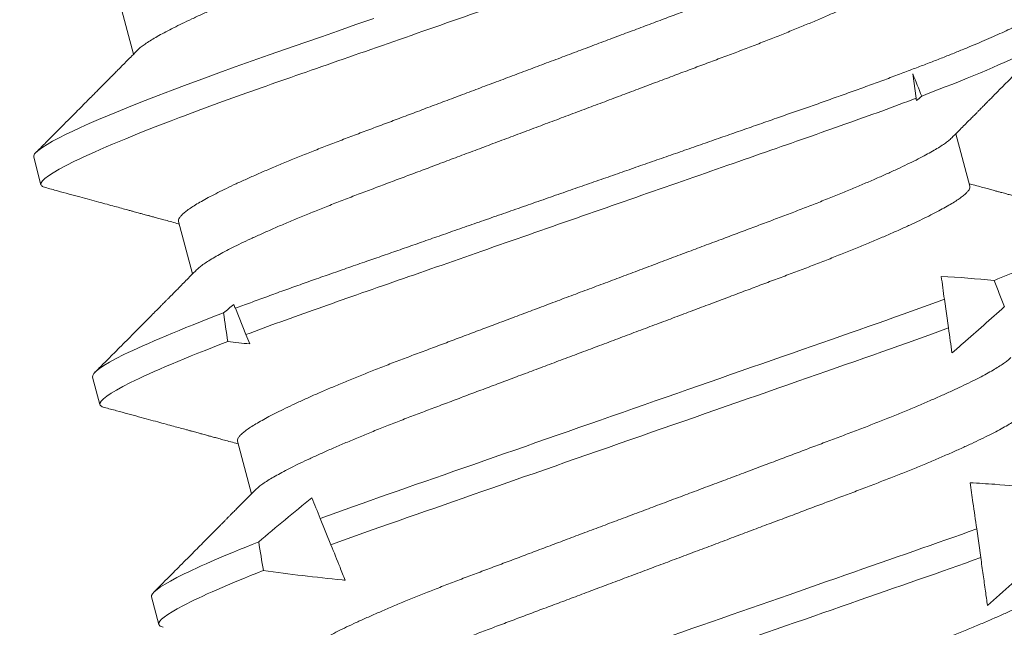
# Model space of a CAD drawing. Extents: x -67 to 66, y -9 to 41.
# Drawn here: x 32 to 32, y 28 to 28 of the extents above; entities that cross this region are included whole.
import ezdxf

# ---------------------------------------------------------------- set-up
doc = ezdxf.new("R2010")
doc.units = 0
doc.header["$MEASUREMENT"] = 0
doc.layers.get('0').update_dxf_attribs({"linetype": 'CONTINUOUS', "lineweight": 13})
doc.layers.get('DEFPOINTS').update_dxf_attribs({"linetype": 'CONTINUOUS'})
doc.layers.add('Text', color=7, linetype='CONTINUOUS', lineweight=15)
doc.styles.add('ROMAND', font='romand.shx', dxfattribs={"oblique": 15})
doc.dimstyles.new('ROMAND', dxfattribs={"dimscale": 7.5, "dimtxt": 0.125, "dimasz": 0.125, "dimexe": 0.0625, "dimexo": 0.0625, "dimgap": 0.0625, "dimtad": 0, "dimtih": 1, "dimtoh": 1, "dimdec": 4, "dimzin": 0, "dimdsep": 46, "dimlunit": 4, "dimtxsty": 'ROMAND', "dimcen": 0, "dimadec": 0, "dimazin": 0, "dimtfac": 1, "dimtdec": 4, "dimtofl": 0, "dimtmove": 0, "dimatfit": 3, "dimfxl": 0, "dimtolj": 1, "dimtzin": 0, "dimarcsym": 0})

# ---------------------------------------------------------------- blocks, each defined once
blk = doc.blocks.new('*D22')
at = {"layer": 'DEFPOINTS', "color": 0}
for p in [(32.50047, 31.2696), (33.00047, 31.2696)]:
    blk.add_point(p, dxfattribs=at)
at = {"layer": 'Text', "color": 0, "lineweight": -2}
blk.add_line((31.50047, 31.2696), (32.00047, 31.2696), dxfattribs=at)
at = {"layer": 'Text', "color": 0}
blk.add_solid([(32.00047, 31.35294), (32.00047, 31.18627), (32.50047, 31.2696)], dxfattribs=at)
at = {"layer": 'Text', "color": 0, "insert": (27.60015, 31.2696), "char_height": 0.5, "attachment_point": 5, "style": 'ROMAND'}
blk.add_mtext('\\A1;TWIST AND SEAL\\PLAMP HOLDER w/\\PMOGUL OR MEDIUM\\P4KV SOCKET', dxfattribs=at)

msp = doc.modelspace()

# ---------------------------------------------------------------- linework, layer by layer
for p, q in [((32.16369, 28.18935), (32.16523, 28.18359)), ((32.25078, 28.18141), (32.25115, 28.17875)), ((32.25705, 28.16908), (32.25551, 28.17484)), ((32.15426, 28.17227), (32.15506, 28.16925)), ((32.17016, 28.16521), (32.1717, 28.15944)), ((32.25425, 28.15666), (32.2547, 28.15351)), ((32.17756, 28.15278), (32.1764, 28.15567)), ((32.16073, 28.14812), (32.16153, 28.1451)), ((32.17663, 28.14106), (32.17817, 28.1353)), ((32.18689, 28.12969), (32.18573, 28.13258)), ((32.2578, 28.13144), (32.25824, 28.12829)), ((32.1672, 28.12397), (32.16801, 28.12095))]:
    msp.add_line(p, q)
at = {"color": 8, "flags": 128}
msp.add_lwpolyline([(32.19159, 28.18751), (32.18963, 28.18683), (32.18772, 28.18616), (32.18585, 28.1855), (32.18402, 28.18487), (32.18203, 28.18417), (32.18011, 28.1835), (32.17823, 28.18284), (32.17638, 28.18218), (32.17458, 28.18153), (32.17282, 28.18089), (32.1711, 28.18025), (32.16945, 28.17963), (32.16794, 28.17905), (32.16648, 28.17849), (32.1651, 28.17794), (32.16378, 28.17741), (32.16254, 28.1769), (32.16138, 28.1764), (32.16036, 28.17596), (32.15941, 28.17553), (32.15854, 28.17513), (32.15775, 28.17475), (32.15704, 28.17439), (32.15634, 28.17402), (32.15575, 28.17368), (32.15525, 28.17337), (32.15486, 28.17309), (32.15456, 28.17284), (32.15436, 28.17262), (32.15426, 28.17243), (32.15426, 28.17227), (32.15426, 28.17227)], dxfattribs=at)
for start_param, end_param in [(2.348142, 2.356194), (2.274741, 2.283659), (3.944704, 3.954301), (4.019203, 4.028183)]:
    msp.add_ellipse((32.296, 27.85965), major_axis=(0.11804, -0.44054), ratio=0.122785, start_param=start_param, end_param=end_param)
at = {"color": 8}
for points, knots in [([(32.24411, 28.21737), (32.24412, 28.21732), (32.24413, 28.2172), (32.24403, 28.21699), (32.24384, 28.21675), (32.24356, 28.21647), (32.24318, 28.21617), (32.2427, 28.21584), (32.24213, 28.21548), (32.24146, 28.21509), (32.2407, 28.21467), (32.23983, 28.21422), (32.23887, 28.21375), (32.23781, 28.21325), (32.23668, 28.21273), (32.23546, 28.21218), (32.23416, 28.21163), (32.2328, 28.21105), (32.23138, 28.21047), (32.2299, 28.20987), (32.22838, 28.20927), (32.22681, 28.20866), (32.22521, 28.20805), (32.22358, 28.20744), (32.22191, 28.20681), (32.22018, 28.20616), (32.21839, 28.20549), (32.21654, 28.2048), (32.21464, 28.20408), (32.2127, 28.20335), (32.21073, 28.20261), (32.20873, 28.20186), (32.20672, 28.2011), (32.20471, 28.20035), (32.2027, 28.19959), (32.20069, 28.19884), (32.1987, 28.19809), (32.19673, 28.19735), (32.19481, 28.19662), (32.19293, 28.19592), (32.1911, 28.19523), (32.18932, 28.19456), (32.18758, 28.19391), (32.18589, 28.19327), (32.18423, 28.19265), (32.18262, 28.19204), (32.18105, 28.19143), (32.17952, 28.19082), (32.17804, 28.19023), (32.17661, 28.18964), (32.17525, 28.18907), (32.17396, 28.18851), (32.17275, 28.18797), (32.17161, 28.18745), (32.17056, 28.18695), (32.16961, 28.18648), (32.16876, 28.18604), (32.16799, 28.18562), (32.16732, 28.18523), (32.16673, 28.18487), (32.16625, 28.18453), (32.16589, 28.18425), (32.16573, 28.18409), (32.16567, 28.18403)], [0, 0, 0, 0, 0.0158483, 0.0318837, 0.0480906, 0.0644523, 0.080951, 0.0972702, 0.1136847, 0.1301752, 0.1467217, 0.1636426, 0.1805788, 0.1975084, 0.2144093, 0.2312598, 0.2480387, 0.2647251, 0.281263, 0.2976698, 0.3139273, 0.3300184, 0.3459271, 0.36145, 0.377138, 0.3929969, 0.4090112, 0.4254953, 0.4421053, 0.458822, 0.4756248, 0.4924929, 0.5094048, 0.5263387, 0.5432356, 0.5601107, 0.5769423, 0.5937091, 0.6103901, 0.6266705, 0.6428304, 0.6588523, 0.6747197, 0.6907354, 0.7065773, 0.722519, 0.7386439, 0.7549361, 0.7713782, 0.7879522, 0.8046021, 0.8213441, 0.8381576, 0.8550213, 0.8719138, 0.8885114, 0.905095, 0.9216439, 0.9381378, 0.9548908, 0.9715453, 0.9880812, 1, 1, 1, 1]), ([(32.26001, 28.21031), (32.26013, 28.20988), (32.25895, 28.20902), (32.25375, 28.20648), (32.24974, 28.20481), (32.24236, 28.20202), (32.23968, 28.20104), (32.23408, 28.19904), (32.23117, 28.19803), (32.22172, 28.19474), (32.21464, 28.19226), (32.20044, 28.1873), (32.19335, 28.18483), (32.18391, 28.18153), (32.18099, 28.18052), (32.1754, 28.17853), (32.17272, 28.17755), (32.16534, 28.17475), (32.16133, 28.17308), (32.15613, 28.17055), (32.15495, 28.16969), (32.15506, 28.16925)], [0, 0, 0, 0, 0.125, 0.125, 0.25, 0.25, 0.3125, 0.3125, 0.375, 0.375, 0.5, 0.5, 0.625, 0.625, 0.6875, 0.6875, 0.75, 0.75, 0.875, 0.875, 1, 1, 1, 1]), ([(32.2486, 28.19855), (32.24854, 28.19849), (32.24838, 28.19833), (32.24803, 28.19806), (32.24755, 28.19773), (32.24698, 28.19737), (32.24632, 28.19698), (32.24555, 28.19656), (32.24468, 28.19611), (32.24372, 28.19564), (32.24267, 28.19514), (32.24153, 28.19461), (32.24031, 28.19407), (32.23902, 28.19351), (32.23766, 28.19294), (32.23623, 28.19236), (32.23476, 28.19176), (32.23323, 28.19116), (32.23166, 28.19055), (32.23006, 28.18994), (32.22843, 28.18933), (32.22676, 28.1887), (32.22504, 28.18805), (32.22325, 28.18738), (32.2214, 28.18668), (32.21949, 28.18597), (32.21755, 28.18524), (32.21558, 28.1845), (32.21359, 28.18375), (32.21158, 28.18299), (32.20956, 28.18224), (32.20755, 28.18148), (32.20554, 28.18072), (32.20355, 28.17998), (32.20159, 28.17924), (32.19966, 28.17851), (32.19778, 28.17781), (32.19596, 28.17712), (32.19418, 28.17645), (32.19244, 28.1758), (32.19074, 28.17516), (32.18908, 28.17454), (32.18747, 28.17392), (32.1859, 28.17332), (32.18437, 28.17271), (32.18289, 28.17211), (32.18147, 28.17153), (32.18011, 28.17096), (32.17882, 28.1704), (32.1776, 28.16986), (32.17646, 28.16934), (32.17542, 28.16884), (32.17447, 28.16837), (32.17361, 28.16793), (32.17284, 28.16751), (32.17217, 28.16712), (32.17159, 28.16676), (32.1711, 28.16642), (32.17071, 28.16611), (32.17043, 28.16584), (32.17024, 28.16559), (32.17014, 28.16538), (32.17015, 28.16526), (32.17016, 28.16521)], [0, 0, 0, 0, 0.011775, 0.028274, 0.044593, 0.061007, 0.077498, 0.094044, 0.110965, 0.127901, 0.144831, 0.161732, 0.178582, 0.195361, 0.212048, 0.228586, 0.244992, 0.26125, 0.277341, 0.29325, 0.308773, 0.324461, 0.34032, 0.356334, 0.372818, 0.389428, 0.406145, 0.422947, 0.439815, 0.456727, 0.473661, 0.490558, 0.507433, 0.524265, 0.541032, 0.557713, 0.573993, 0.590153, 0.606175, 0.622042, 0.638058, 0.6539, 0.669842, 0.685967, 0.702259, 0.718701, 0.735275, 0.751925, 0.768667, 0.78548, 0.802344, 0.819236, 0.835834, 0.852418, 0.868967, 0.88546, 0.902214, 0.918868, 0.935404, 0.951803, 0.968046, 0.984117, 1, 1, 1, 1]), ([(32.25058, 28.19323), (32.25059, 28.19317), (32.2506, 28.19305), (32.2505, 28.19284), (32.25031, 28.1926), (32.25003, 28.19232), (32.24965, 28.19202), (32.24917, 28.19169), (32.2486, 28.19133), (32.24793, 28.19094), (32.24717, 28.19052), (32.2463, 28.19007), (32.24534, 28.1896), (32.24429, 28.1891), (32.24315, 28.18858), (32.24193, 28.18804), (32.24063, 28.18748), (32.23927, 28.1869), (32.23785, 28.18632), (32.23637, 28.18572), (32.23485, 28.18512), (32.23328, 28.18451), (32.23168, 28.1839), (32.23005, 28.18329), (32.22838, 28.18266), (32.22665, 28.18202), (32.22487, 28.18134), (32.22302, 28.18065), (32.22111, 28.17993), (32.21917, 28.1792), (32.2172, 28.17846), (32.2152, 28.17771), (32.2132, 28.17696), (32.21118, 28.1762), (32.20917, 28.17544), (32.20716, 28.17469), (32.20517, 28.17394), (32.2032, 28.1732), (32.20128, 28.17248), (32.1994, 28.17177), (32.19757, 28.17108), (32.19579, 28.17041), (32.19405, 28.16976), (32.19236, 28.16912), (32.1907, 28.1685), (32.18909, 28.16789), (32.18752, 28.16728), (32.18599, 28.16667), (32.18451, 28.16608), (32.18308, 28.16549), (32.18172, 28.16492), (32.18043, 28.16436), (32.17922, 28.16382), (32.17808, 28.1633), (32.17703, 28.16281), (32.17608, 28.16234), (32.17523, 28.16189), (32.17446, 28.16148), (32.17379, 28.16108), (32.1732, 28.16072), (32.17272, 28.16038), (32.17236, 28.1601), (32.1722, 28.15994), (32.17214, 28.15988)], [0, 0, 0, 0, 0.015848, 0.031884, 0.048091, 0.064452, 0.080951, 0.09727, 0.113685, 0.130175, 0.146722, 0.163643, 0.180579, 0.197508, 0.214409, 0.23126, 0.248039, 0.264725, 0.281263, 0.29767, 0.313927, 0.330018, 0.345927, 0.36145, 0.377138, 0.392997, 0.409011, 0.425495, 0.442105, 0.458822, 0.475625, 0.492493, 0.509405, 0.526339, 0.543236, 0.560111, 0.576942, 0.593709, 0.61039, 0.626671, 0.64283, 0.658852, 0.67472, 0.690735, 0.706577, 0.722519, 0.738644, 0.754936, 0.771378, 0.787952, 0.804602, 0.821344, 0.838158, 0.855021, 0.871914, 0.888511, 0.905095, 0.921644, 0.938138, 0.954891, 0.971545, 0.988081, 1, 1, 1, 1]), ([(32.26518, 28.1895), (32.26526, 28.18948), (32.26544, 28.18943), (32.2656, 28.18932), (32.26569, 28.18919), (32.26568, 28.18904), (32.26559, 28.18886), (32.26542, 28.18865), (32.26515, 28.18842), (32.2648, 28.18816), (32.26436, 28.18788), (32.26385, 28.18757), (32.26327, 28.18725), (32.2626, 28.18691), (32.26185, 28.18654), (32.26103, 28.18615), (32.26013, 28.18574), (32.25915, 28.1853), (32.25809, 28.18485), (32.25697, 28.18438), (32.25578, 28.18389), (32.25454, 28.18339), (32.25325, 28.18288), (32.25189, 28.18236), (32.25045, 28.18181), (32.24892, 28.18123), (32.2473, 28.18063), (32.24563, 28.18002), (32.24392, 28.1794), (32.24218, 28.17878), (32.24043, 28.17816), (32.23868, 28.17755), (32.23693, 28.17694), (32.23512, 28.17631), (32.23327, 28.17566), (32.23138, 28.175), (32.22945, 28.17433), (32.22748, 28.17364), (32.22548, 28.17294), (32.22345, 28.17223), (32.22141, 28.17152), (32.21937, 28.17081), (32.21732, 28.17009), (32.21526, 28.16937), (32.21316, 28.16864), (32.21101, 28.16789), (32.20882, 28.16712), (32.20665, 28.16636), (32.20449, 28.16561), (32.20236, 28.16486), (32.20029, 28.16414), (32.19829, 28.16344), (32.19637, 28.16277), (32.19448, 28.16211), (32.19263, 28.16146), (32.19075, 28.16081), (32.18885, 28.16015), (32.18695, 28.15948), (32.18508, 28.15883), (32.18326, 28.15818), (32.18147, 28.15754), (32.17973, 28.1569), (32.17803, 28.15628), (32.17694, 28.15587), (32.1764, 28.15567)], [0, 0, 0, 0, 0.0140072, 0.031058, 0.0479333, 0.063966, 0.0801575, 0.0964973, 0.1129739, 0.1295753, 0.1462889, 0.1621384, 0.1780644, 0.194055, 0.2100982, 0.2261815, 0.2422923, 0.2584181, 0.274546, 0.2906632, 0.3067569, 0.3225284, 0.3382532, 0.35392, 0.3695173, 0.3862698, 0.402915, 0.4194402, 0.4358331, 0.4520819, 0.4681757, 0.4832528, 0.4984511, 0.5137859, 0.529248, 0.5448276, 0.5605144, 0.5762977, 0.5921663, 0.6081086, 0.6241127, 0.6398795, 0.6556823, 0.6715093, 0.6873484, 0.7041768, 0.7209906, 0.7377754, 0.754517, 0.7712013, 0.7878145, 0.8034013, 0.8189021, 0.8343063, 0.8496038, 0.864785, 0.8815795, 0.8982056, 0.9147866, 0.9315357, 0.9484446, 0.9655006, 0.9826905, 1, 1, 1, 1]), ([(32.26648, 28.18616), (32.2666, 28.18574), (32.26546, 28.1849), (32.26043, 28.18243), (32.25654, 28.1808), (32.25176, 28.17898)], [0, 0, 0, 0, 0.5, 0.5, 1, 1, 1, 1]), ([(32.25115, 28.17875), (32.24872, 28.17783), (32.24609, 28.17686), (32.24058, 28.17491), (32.23771, 28.17391), (32.22844, 28.17067), (32.22149, 28.16825), (32.20752, 28.16337), (32.20053, 28.16093), (32.19116, 28.15765), (32.18825, 28.15664), (32.1827, 28.15468), (32.18003, 28.15371), (32.17756, 28.15278)], [0, 0, 0, 0, 0.125, 0.125, 0.25, 0.25, 0.5, 0.5, 0.75, 0.75, 0.875, 0.875, 1, 1, 1, 1]), ([(32.25507, 28.17441), (32.25501, 28.17434), (32.25485, 28.17419), (32.2545, 28.17391), (32.25402, 28.17358), (32.25345, 28.17322), (32.25279, 28.17283), (32.25202, 28.17241), (32.25116, 28.17196), (32.25019, 28.17149), (32.24914, 28.17099), (32.248, 28.17047), (32.24678, 28.16992), (32.24549, 28.16937), (32.24413, 28.16879), (32.2427, 28.16821), (32.24123, 28.16761), (32.2397, 28.16701), (32.23813, 28.1664), (32.23653, 28.16579), (32.2349, 28.16518), (32.23323, 28.16455), (32.23151, 28.1639), (32.22972, 28.16323), (32.22787, 28.16254), (32.22596, 28.16182), (32.22402, 28.16109), (32.22205, 28.16035), (32.22006, 28.1596), (32.21805, 28.15884), (32.21603, 28.15809), (32.21402, 28.15733), (32.21201, 28.15658), (32.21002, 28.15583), (32.20806, 28.15509), (32.20613, 28.15436), (32.20425, 28.15366), (32.20243, 28.15297), (32.20065, 28.1523), (32.19891, 28.15165), (32.19721, 28.15101), (32.19556, 28.15039), (32.19394, 28.14978), (32.19237, 28.14917), (32.19084, 28.14856), (32.18936, 28.14797), (32.18794, 28.14738), (32.18658, 28.14681), (32.18529, 28.14625), (32.18407, 28.14571), (32.18293, 28.14519), (32.18189, 28.14469), (32.18094, 28.14422), (32.18008, 28.14378), (32.17931, 28.14336), (32.17864, 28.14297), (32.17806, 28.14261), (32.17757, 28.14227), (32.17718, 28.14196), (32.1769, 28.14169), (32.17671, 28.14145), (32.17661, 28.14123), (32.17662, 28.14112), (32.17663, 28.14106)], [0, 0, 0, 0, 0.011775, 0.028274, 0.044593, 0.061007, 0.077498, 0.094044, 0.110965, 0.127901, 0.144831, 0.161732, 0.178582, 0.195361, 0.212048, 0.228586, 0.244992, 0.26125, 0.277341, 0.29325, 0.308773, 0.324461, 0.34032, 0.356334, 0.372818, 0.389428, 0.406145, 0.422947, 0.439815, 0.456727, 0.473661, 0.490558, 0.507433, 0.524265, 0.541032, 0.557713, 0.573993, 0.590153, 0.606175, 0.622042, 0.638058, 0.6539, 0.669842, 0.685967, 0.702259, 0.718701, 0.735275, 0.751925, 0.768667, 0.78548, 0.802344, 0.819236, 0.835834, 0.852418, 0.868967, 0.88546, 0.902214, 0.918868, 0.935404, 0.951803, 0.968046, 0.984117, 1, 1, 1, 1]), ([(32.25705, 28.16908), (32.25706, 28.16902), (32.25707, 28.1689), (32.25697, 28.16869), (32.25678, 28.16845), (32.2565, 28.16818), (32.25612, 28.16787), (32.25564, 28.16754), (32.25507, 28.16718), (32.2544, 28.16679), (32.25364, 28.16637), (32.25277, 28.16593), (32.25181, 28.16545), (32.25076, 28.16495), (32.24962, 28.16443), (32.2484, 28.16389), (32.24711, 28.16333), (32.24574, 28.16276), (32.24432, 28.16217), (32.24284, 28.16158), (32.24132, 28.16097), (32.23975, 28.16036), (32.23815, 28.15976), (32.23652, 28.15914), (32.23485, 28.15852), (32.23313, 28.15787), (32.23134, 28.1572), (32.22949, 28.1565), (32.22758, 28.15578), (32.22564, 28.15505), (32.22367, 28.15431), (32.22167, 28.15356), (32.21967, 28.15281), (32.21765, 28.15205), (32.21564, 28.15129), (32.21363, 28.15054), (32.21164, 28.14979), (32.20967, 28.14905), (32.20775, 28.14833), (32.20587, 28.14762), (32.20404, 28.14693), (32.20226, 28.14627), (32.20052, 28.14561), (32.19883, 28.14497), (32.19717, 28.14435), (32.19556, 28.14374), (32.19399, 28.14313), (32.19246, 28.14253), (32.19098, 28.14193), (32.18956, 28.14134), (32.18819, 28.14077), (32.1869, 28.14021), (32.18569, 28.13967), (32.18455, 28.13915), (32.18351, 28.13866), (32.18255, 28.13819), (32.1817, 28.13774), (32.18093, 28.13733), (32.18026, 28.13694), (32.17967, 28.13657), (32.17919, 28.13623), (32.17883, 28.13595), (32.17867, 28.1358), (32.17861, 28.13573)], [0, 0, 0, 0, 0.015848, 0.031884, 0.048091, 0.064452, 0.080951, 0.09727, 0.113685, 0.130175, 0.146722, 0.163643, 0.180579, 0.197508, 0.214409, 0.23126, 0.248039, 0.264725, 0.281263, 0.29767, 0.313927, 0.330018, 0.345927, 0.36145, 0.377138, 0.392997, 0.409011, 0.425495, 0.442105, 0.458822, 0.475625, 0.492493, 0.509405, 0.526339, 0.543236, 0.560111, 0.576942, 0.593709, 0.61039, 0.62667, 0.64283, 0.658852, 0.67472, 0.690735, 0.706577, 0.722519, 0.738644, 0.754936, 0.771378, 0.787952, 0.804602, 0.821344, 0.838158, 0.855021, 0.871914, 0.888511, 0.905095, 0.921644, 0.938138, 0.954891, 0.971545, 0.988081, 1, 1, 1, 1]), ([(32.27165, 28.16536), (32.27173, 28.16533), (32.27191, 28.16528), (32.27207, 28.16517), (32.27216, 28.16504), (32.27215, 28.16487), (32.27204, 28.16468), (32.27183, 28.16445), (32.27152, 28.16419), (32.2711, 28.1639), (32.27058, 28.16358), (32.26996, 28.16323), (32.26924, 28.16284), (32.2684, 28.16243), (32.26746, 28.16198), (32.26641, 28.16151), (32.26526, 28.161), (32.26401, 28.16047), (32.26267, 28.15991), (32.26125, 28.15934), (32.26023, 28.15894), (32.25972, 28.15874)], [0, 0, 0, 0, 0.041426, 0.091854, 0.141762, 0.193153, 0.245093, 0.297541, 0.350453, 0.403785, 0.456524, 0.509574, 0.562883, 0.6164, 0.67117, 0.726046, 0.78097, 0.835885, 0.890733, 0.945457, 1, 1, 1, 1]), ([(32.25425, 28.15666), (32.24956, 28.15493), (32.24443, 28.15315), (32.23288, 28.14912), (32.2265, 28.14689), (32.2137, 28.14242), (32.2073, 28.14018), (32.19564, 28.13611), (32.19047, 28.13433), (32.18573, 28.13258)], [0, 0, 0, 0, 0.25, 0.25, 0.5, 0.5, 0.75, 0.75, 1, 1, 1, 1]), ([(32.1751, 28.15517), (32.17041, 28.15338), (32.16662, 28.15179), (32.16172, 28.14937), (32.16061, 28.14854), (32.16073, 28.14812)], [0, 0, 0, 0, 0.5, 0.5, 1, 1, 1, 1]), ([(32.2547, 28.15351), (32.25004, 28.15179), (32.24495, 28.15003), (32.23352, 28.14604), (32.22722, 28.14384), (32.21459, 28.13943), (32.20827, 28.13722), (32.19673, 28.13319), (32.1916, 28.13142), (32.18689, 28.12969)], [0, 0, 0, 0, 0.25, 0.25, 0.5, 0.5, 0.75, 0.75, 1, 1, 1, 1]), ([(32.17556, 28.15202), (32.17097, 28.15026), (32.16728, 28.1487), (32.1625, 28.14633), (32.16142, 28.14552), (32.16153, 28.1451)], [0, 0, 0, 0, 0.5, 0.5, 1, 1, 1, 1]), ([(32.26154, 28.15026), (32.26148, 28.15019), (32.26132, 28.15004), (32.26097, 28.14976), (32.26049, 28.14943), (32.25992, 28.14907), (32.25926, 28.14868), (32.25849, 28.14826), (32.25763, 28.14782), (32.25666, 28.14734), (32.25561, 28.14684), (32.25447, 28.14632), (32.25325, 28.14578), (32.25196, 28.14522), (32.2506, 28.14464), (32.24917, 28.14406), (32.2477, 28.14346), (32.24617, 28.14286), (32.2446, 28.14225), (32.243, 28.14165), (32.24137, 28.14103), (32.2397, 28.14041), (32.23798, 28.13976), (32.23619, 28.13908), (32.23434, 28.13839), (32.23243, 28.13767), (32.23049, 28.13694), (32.22852, 28.1362), (32.22653, 28.13545), (32.22452, 28.1347), (32.2225, 28.13394), (32.22049, 28.13318), (32.21848, 28.13243), (32.21649, 28.13168), (32.21453, 28.13094), (32.2126, 28.13022), (32.21072, 28.12951), (32.2089, 28.12882), (32.20712, 28.12815), (32.20538, 28.1275), (32.20368, 28.12686), (32.20203, 28.12624), (32.20041, 28.12563), (32.19884, 28.12502), (32.19731, 28.12441), (32.19583, 28.12382), (32.19441, 28.12323), (32.19305, 28.12266), (32.19176, 28.1221), (32.19054, 28.12156), (32.1894, 28.12104), (32.18836, 28.12055), (32.18741, 28.12008), (32.18655, 28.11963), (32.18578, 28.11922), (32.18511, 28.11882), (32.18453, 28.11846), (32.18404, 28.11812), (32.18365, 28.11781), (32.18337, 28.11754), (32.18318, 28.1173), (32.18308, 28.11708), (32.18309, 28.11697), (32.1831, 28.11691)], [0, 0, 0, 0, 0.011775, 0.028274, 0.044593, 0.061007, 0.077498, 0.094044, 0.110965, 0.127901, 0.144831, 0.161732, 0.178582, 0.195361, 0.212048, 0.228586, 0.244992, 0.26125, 0.277341, 0.29325, 0.308773, 0.324461, 0.34032, 0.356334, 0.372818, 0.389428, 0.406145, 0.422947, 0.439815, 0.456727, 0.473661, 0.490558, 0.507433, 0.524265, 0.541032, 0.557713, 0.573993, 0.590153, 0.606175, 0.622042, 0.638058, 0.6539, 0.669842, 0.685967, 0.702259, 0.718701, 0.735275, 0.751925, 0.768667, 0.78548, 0.802344, 0.819236, 0.835834, 0.852418, 0.868967, 0.88546, 0.902214, 0.918868, 0.935404, 0.951803, 0.968046, 0.984117, 1, 1, 1, 1]), ([(32.26352, 28.14493), (32.26353, 28.14487), (32.26354, 28.14476), (32.26344, 28.14454), (32.26326, 28.1443), (32.26297, 28.14403), (32.26259, 28.14372), (32.26211, 28.14339), (32.26154, 28.14303), (32.26087, 28.14264), (32.26011, 28.14223), (32.25924, 28.14178), (32.25828, 28.1413), (32.25723, 28.1408), (32.25609, 28.14028), (32.25487, 28.13974), (32.25358, 28.13918), (32.25221, 28.13861), (32.25079, 28.13802), (32.24931, 28.13743), (32.24779, 28.13682), (32.24622, 28.13622), (32.24462, 28.13561), (32.24299, 28.135), (32.24132, 28.13437), (32.2396, 28.13372), (32.23781, 28.13305), (32.23596, 28.13235), (32.23405, 28.13164), (32.23211, 28.13091), (32.23014, 28.13016), (32.22815, 28.12941), (32.22614, 28.12866), (32.22412, 28.1279), (32.22211, 28.12714), (32.2201, 28.12639), (32.21811, 28.12564), (32.21614, 28.1249), (32.21422, 28.12418), (32.21234, 28.12347), (32.21051, 28.12279), (32.20873, 28.12212), (32.20699, 28.12146), (32.2053, 28.12083), (32.20364, 28.1202), (32.20203, 28.11959), (32.20046, 28.11898), (32.19893, 28.11838), (32.19745, 28.11778), (32.19603, 28.1172), (32.19467, 28.11662), (32.19337, 28.11607), (32.19216, 28.11553), (32.19102, 28.115), (32.18998, 28.11451), (32.18902, 28.11404), (32.18817, 28.1136), (32.1874, 28.11318), (32.18673, 28.11279), (32.18614, 28.11242), (32.18566, 28.11208), (32.1853, 28.1118), (32.18514, 28.11165), (32.18508, 28.11158)], [0, 0, 0, 0, 0.015848, 0.031884, 0.048091, 0.064452, 0.080951, 0.09727, 0.113685, 0.130175, 0.146722, 0.163643, 0.180579, 0.197508, 0.214409, 0.23126, 0.248039, 0.264725, 0.281263, 0.29767, 0.313927, 0.330018, 0.345927, 0.36145, 0.377138, 0.392997, 0.409011, 0.425495, 0.442105, 0.458822, 0.475625, 0.492493, 0.509405, 0.526339, 0.543236, 0.560111, 0.576942, 0.593709, 0.61039, 0.62667, 0.64283, 0.658852, 0.67472, 0.690735, 0.706577, 0.722519, 0.738644, 0.754936, 0.771378, 0.787952, 0.804602, 0.821344, 0.838158, 0.855021, 0.871914, 0.888511, 0.905095, 0.921644, 0.938138, 0.954891, 0.971545, 0.988081, 1, 1, 1, 1]), ([(32.2578, 28.13144), (32.25338, 28.12985), (32.24862, 28.12821), (32.23802, 28.1245), (32.23228, 28.1225), (32.22076, 28.11847), (32.21499, 28.11646), (32.20699, 28.11366), (32.20442, 28.11277), (32.19957, 28.11107), (32.19729, 28.11028), (32.19506, 28.10948)], [0, 0, 0, 0, 0.25, 0.25, 0.5, 0.5, 0.75, 0.75, 0.875, 0.875, 1, 1, 1, 1]), ([(32.17896, 28.13001), (32.17505, 28.12846), (32.17196, 28.12712), (32.16798, 28.12506), (32.16709, 28.12435), (32.1672, 28.12397)], [0, 0, 0, 0, 0.5, 0.5, 1, 1, 1, 1]), ([(32.25824, 28.12829), (32.25386, 28.12671), (32.24915, 28.12509), (32.23866, 28.12143), (32.233, 28.11945), (32.22164, 28.11548), (32.21595, 28.11349), (32.20804, 28.11073), (32.2055, 28.10984), (32.2007, 28.10817), (32.19843, 28.10738), (32.19623, 28.10659)], [0, 0, 0, 0, 0.25, 0.25, 0.5, 0.5, 0.75, 0.75, 0.875, 0.875, 1, 1, 1, 1]), ([(32.17947, 28.12687), (32.17565, 28.12536), (32.17264, 28.12404), (32.16877, 28.12203), (32.1679, 28.12133), (32.16801, 28.12095)], [0, 0, 0, 0, 0.5, 0.5, 1, 1, 1, 1]), ([(32.26801, 28.12611), (32.26795, 28.12604), (32.26779, 28.12589), (32.26744, 28.12561), (32.26696, 28.12528), (32.26639, 28.12492), (32.26573, 28.12453), (32.26496, 28.12411), (32.2641, 28.12367), (32.26313, 28.12319), (32.26208, 28.12269), (32.26094, 28.12217), (32.25972, 28.12163), (32.25843, 28.12107), (32.25707, 28.1205), (32.25564, 28.11991), (32.25417, 28.11932), (32.25264, 28.11871), (32.25107, 28.11811), (32.24948, 28.1175), (32.24784, 28.11689), (32.24617, 28.11626), (32.24445, 28.11561), (32.24266, 28.11494), (32.24081, 28.11424), (32.2389, 28.11352), (32.23696, 28.11279), (32.23499, 28.11205), (32.233, 28.1113), (32.23099, 28.11055), (32.22897, 28.10979), (32.22696, 28.10903), (32.22495, 28.10828), (32.22296, 28.10753), (32.221, 28.10679), (32.21907, 28.10607), (32.21719, 28.10536), (32.21537, 28.10468), (32.21359, 28.10401), (32.21185, 28.10335), (32.21015, 28.10271), (32.2085, 28.10209), (32.20689, 28.10148), (32.20531, 28.10087), (32.20378, 28.10027), (32.2023, 28.09967), (32.20088, 28.09908), (32.19952, 28.09851), (32.19823, 28.09795), (32.19701, 28.09741), (32.19587, 28.09689), (32.19483, 28.0964), (32.19388, 28.09593), (32.19302, 28.09549), (32.19225, 28.09507), (32.19158, 28.09468), (32.191, 28.09431), (32.19051, 28.09397), (32.19012, 28.09367), (32.18984, 28.09339), (32.18965, 28.09315), (32.18955, 28.09294), (32.18956, 28.09282), (32.18957, 28.09276)], [0, 0, 0, 0, 0.011775, 0.028274, 0.044593, 0.061007, 0.077498, 0.094044, 0.110965, 0.127901, 0.144831, 0.161732, 0.178582, 0.195361, 0.212048, 0.228586, 0.244992, 0.26125, 0.277341, 0.29325, 0.308773, 0.324461, 0.34032, 0.356334, 0.372818, 0.389428, 0.406145, 0.422947, 0.439815, 0.456727, 0.473661, 0.490558, 0.507433, 0.524265, 0.541032, 0.557713, 0.573993, 0.590153, 0.606175, 0.622042, 0.638058, 0.6539, 0.669842, 0.685967, 0.702259, 0.718701, 0.735275, 0.751925, 0.768667, 0.78548, 0.802344, 0.819236, 0.835834, 0.852418, 0.868967, 0.88546, 0.902214, 0.918868, 0.935404, 0.951803, 0.968046, 0.984117, 1, 1, 1, 1]), ([(32.26999, 28.12078), (32.27, 28.12072), (32.27001, 28.12061), (32.26991, 28.1204), (32.26973, 28.12015), (32.26944, 28.11988), (32.26906, 28.11958), (32.26858, 28.11924), (32.26801, 28.11888), (32.26734, 28.1185), (32.26658, 28.11808), (32.26571, 28.11763), (32.26475, 28.11715), (32.2637, 28.11665), (32.26256, 28.11613), (32.26134, 28.11559), (32.26005, 28.11503), (32.25868, 28.11446), (32.25726, 28.11387), (32.25578, 28.11328), (32.25426, 28.11268), (32.25269, 28.11207), (32.25109, 28.11146), (32.24946, 28.11085), (32.24779, 28.11022), (32.24607, 28.10957), (32.24428, 28.1089), (32.24243, 28.1082), (32.24052, 28.10749), (32.23858, 28.10676), (32.23661, 28.10602), (32.23462, 28.10527), (32.23261, 28.10451), (32.23059, 28.10375), (32.22858, 28.103), (32.22657, 28.10224), (32.22458, 28.10149), (32.22262, 28.10076), (32.22069, 28.10003), (32.21881, 28.09932), (32.21698, 28.09864), (32.2152, 28.09797), (32.21346, 28.09732), (32.21177, 28.09668), (32.21011, 28.09606), (32.2085, 28.09544), (32.20693, 28.09483), (32.2054, 28.09423), (32.20392, 28.09363), (32.2025, 28.09305), (32.20114, 28.09247), (32.19984, 28.09192), (32.19863, 28.09138), (32.19749, 28.09086), (32.19645, 28.09036), (32.19549, 28.08989), (32.19464, 28.08945), (32.19387, 28.08903), (32.1932, 28.08864), (32.19261, 28.08827), (32.19213, 28.08794), (32.19177, 28.08766), (32.19161, 28.0875), (32.19155, 28.08743)], [0, 0, 0, 0, 0.0158483, 0.0318837, 0.0480906, 0.0644523, 0.080951, 0.0972702, 0.1136847, 0.1301752, 0.1467217, 0.1636426, 0.1805788, 0.1975084, 0.2144093, 0.2312598, 0.2480387, 0.2647252, 0.281263, 0.2976698, 0.3139273, 0.3300184, 0.3459272, 0.36145, 0.377138, 0.3929969, 0.4090112, 0.4254953, 0.4421054, 0.458822, 0.4756248, 0.4924929, 0.5094048, 0.5263386, 0.5432356, 0.5601107, 0.5769423, 0.5937091, 0.6103901, 0.6266705, 0.6428304, 0.6588523, 0.6747197, 0.6907354, 0.7065773, 0.722519, 0.7386439, 0.7549361, 0.7713782, 0.7879521, 0.8046021, 0.8213441, 0.8381576, 0.8550213, 0.8719137, 0.8885114, 0.905095, 0.9216439, 0.9381378, 0.9548909, 0.9715453, 0.9880812, 1, 1, 1, 1])]:
    msp.add_open_spline(points, degree=3, knots=knots, dxfattribs=at)
for points, knots in [([(32.25508, 28.17441), (32.25528, 28.17461), (32.25567, 28.175), (32.25622, 28.17556), (32.2567, 28.17605), (32.25712, 28.17647), (32.25748, 28.17683), (32.25778, 28.17713), (32.25802, 28.17737), (32.25823, 28.17759), (32.25842, 28.17778), (32.25861, 28.17797), (32.25881, 28.17818), (32.25905, 28.17842), (32.25934, 28.1787), (32.2597, 28.17907), (32.26016, 28.17954), (32.26072, 28.1801), (32.26134, 28.18073), (32.26202, 28.18141), (32.26275, 28.18215), (32.26354, 28.18294), (32.26438, 28.18379), (32.26528, 28.1847), (32.2659, 28.18532), (32.26622, 28.18564)], [0, 0, 0, 0, 0.054899, 0.104105, 0.147613, 0.18542, 0.217523, 0.243916, 0.264913, 0.282505, 0.301215, 0.316144, 0.334037, 0.35562, 0.380895, 0.409863, 0.454509, 0.504738, 0.560319, 0.621257, 0.687554, 0.757889, 0.833405, 0.914107, 1, 1, 1, 1]), ([(32.16566, 28.18402), (32.16545, 28.18382), (32.16507, 28.18343), (32.16452, 28.18287), (32.16404, 28.18239), (32.16362, 28.18196), (32.16326, 28.1816), (32.16296, 28.1813), (32.16272, 28.18106), (32.16251, 28.18084), (32.16232, 28.18065), (32.16213, 28.18046), (32.16193, 28.18026), (32.16168, 28.18001), (32.1614, 28.17973), (32.16104, 28.17936), (32.16058, 28.17889), (32.16002, 28.17833), (32.1594, 28.17771), (32.15872, 28.17702), (32.15798, 28.17628), (32.1572, 28.17549), (32.15635, 28.17464), (32.15545, 28.17373), (32.15483, 28.17311), (32.15451, 28.17279)], [0, 0, 0, 0, 0.054884, 0.104077, 0.147574, 0.185372, 0.217466, 0.243852, 0.264843, 0.282431, 0.301136, 0.316062, 0.333949, 0.355526, 0.380795, 0.409755, 0.45439, 0.504612, 0.560191, 0.621132, 0.68744, 0.757792, 0.833332, 0.914066, 1, 1, 1, 1]), ([(32.15506, 28.16925), (32.15509, 28.16921), (32.15513, 28.16912), (32.15529, 28.16901), (32.15547, 28.16896), (32.15555, 28.16893)], [0, 0, 0, 0, 0.3359075, 0.6751448, 1, 1, 1, 1]), ([(32.15555, 28.16893), (32.15599, 28.16881), (32.15686, 28.16857), (32.15811, 28.16823), (32.15928, 28.16792), (32.16037, 28.16762), (32.16137, 28.16735), (32.16229, 28.1671), (32.16312, 28.16687), (32.16387, 28.16667), (32.16447, 28.1665), (32.16493, 28.16638), (32.16527, 28.16629), (32.16557, 28.1662), (32.16583, 28.16613), (32.16605, 28.16607), (32.16627, 28.16601), (32.16651, 28.16595), (32.16679, 28.16587), (32.16712, 28.16578), (32.16753, 28.16567), (32.16802, 28.16554), (32.16859, 28.16538), (32.16926, 28.1652), (32.16981, 28.16505), (32.17015, 28.16495), (32.17023, 28.16493)], [0, 0, 0, 0, 0.09094, 0.176274, 0.256008, 0.33015, 0.398707, 0.460607, 0.517128, 0.568276, 0.613811, 0.63986, 0.663089, 0.683498, 0.701086, 0.715855, 0.729201, 0.746219, 0.764509, 0.786338, 0.813778, 0.847154, 0.88646, 0.931693, 0.982851, 1, 1, 1, 1]), ([(32.27166, 28.16536), (32.27121, 28.16548), (32.27035, 28.16571), (32.2691, 28.16605), (32.26793, 28.16637), (32.26684, 28.16666), (32.26584, 28.16694), (32.26492, 28.16719), (32.26409, 28.16741), (32.26334, 28.16762), (32.26274, 28.16778), (32.26228, 28.16791), (32.26194, 28.168), (32.26164, 28.16808), (32.26138, 28.16815), (32.26116, 28.16821), (32.26094, 28.16827), (32.2607, 28.16834), (32.26042, 28.16841), (32.26009, 28.1685), (32.25968, 28.16861), (32.25919, 28.16875), (32.25862, 28.16891), (32.25795, 28.16909), (32.2574, 28.16924), (32.25706, 28.16933), (32.25698, 28.16935)], [0, 0, 0, 0, 0.090898, 0.176198, 0.255908, 0.330034, 0.398581, 0.460478, 0.517002, 0.568158, 0.613704, 0.639762, 0.662996, 0.683411, 0.701004, 0.715777, 0.729127, 0.74615, 0.764444, 0.786279, 0.813727, 0.847112, 0.886429, 0.931675, 0.982846, 1, 1, 1, 1]), ([(32.17213, 28.15988), (32.17192, 28.15967), (32.17154, 28.15928), (32.17099, 28.15873), (32.17051, 28.15824), (32.17009, 28.15781), (32.16973, 28.15745), (32.16943, 28.15715), (32.16919, 28.15691), (32.16898, 28.1567), (32.16879, 28.1565), (32.1686, 28.15631), (32.1684, 28.15611), (32.16816, 28.15586), (32.16787, 28.15558), (32.16751, 28.15521), (32.16705, 28.15475), (32.16649, 28.15418), (32.16587, 28.15356), (32.16519, 28.15287), (32.16445, 28.15213), (32.16367, 28.15134), (32.16282, 28.15049), (32.16192, 28.14959), (32.1613, 28.14896), (32.16098, 28.14864)], [0, 0, 0, 0, 0.054884, 0.104077, 0.147574, 0.185372, 0.217466, 0.243852, 0.264843, 0.282431, 0.301136, 0.316062, 0.333949, 0.355526, 0.380795, 0.409757, 0.45439, 0.504612, 0.560191, 0.621132, 0.68744, 0.757792, 0.833332, 0.914066, 1, 1, 1, 1]), ([(32.25508, 28.15077), (32.25549, 28.15111), (32.25589, 28.15146), (32.25629, 28.15182), (32.25781, 28.15314), (32.25932, 28.15449), (32.26083, 28.15584)], [0.0003354132, 0.0003354132, 0.0003354132, 0.0003354132, 0.0003760997, 0.0003760997, 0.0003760997, 0.0005303246, 0.0005303246, 0.0005303246, 0.0005303246]), ([(32.16153, 28.1451), (32.16156, 28.14506), (32.1616, 28.14497), (32.16176, 28.14486), (32.16194, 28.14481), (32.16202, 28.14478)], [0, 0, 0, 0, 0.335908, 0.675145, 1, 1, 1, 1]), ([(32.16202, 28.14478), (32.16246, 28.14466), (32.16333, 28.14443), (32.16458, 28.14409), (32.16575, 28.14377), (32.16684, 28.14347), (32.16784, 28.1432), (32.16876, 28.14295), (32.16959, 28.14272), (32.17034, 28.14252), (32.17094, 28.14236), (32.1714, 28.14223), (32.17174, 28.14214), (32.17204, 28.14206), (32.1723, 28.14199), (32.17252, 28.14192), (32.17274, 28.14186), (32.17298, 28.1418), (32.17326, 28.14172), (32.17359, 28.14163), (32.174, 28.14152), (32.17449, 28.14139), (32.17506, 28.14123), (32.17573, 28.14105), (32.17628, 28.1409), (32.17662, 28.14081), (32.1767, 28.14078)], [0, 0, 0, 0, 0.09094, 0.176273, 0.256007, 0.33015, 0.398706, 0.460606, 0.517128, 0.568275, 0.61381, 0.63986, 0.663088, 0.683497, 0.701085, 0.715855, 0.7292, 0.746218, 0.764509, 0.786337, 0.813777, 0.847153, 0.886459, 0.931692, 0.98285, 1, 1, 1, 1]), ([(32.25709, 28.13651), (32.25719, 28.1358), (32.25729, 28.13507), (32.25739, 28.13433), (32.25753, 28.13339), (32.25766, 28.13242), (32.2578, 28.13144)], [0.0002593654, 0.0002593654, 0.0002593654, 0.0002593654, 0.0003928659, 0.0003928659, 0.0003928659, 0.0005638811, 0.0005638811, 0.0005638811, 0.0005638811]), ([(32.26847, 28.1355), (32.26558, 28.13584), (32.26269, 28.13612), (32.25978, 28.13634), (32.25889, 28.1364), (32.25799, 28.13646), (32.25709, 28.13651)], [0, 0, 0, 0, 0.0002219063, 0.0002219063, 0.0002219063, 0.0002906587, 0.0002906587, 0.0002906587, 0.0002906587]), ([(32.1786, 28.13573), (32.1784, 28.13552), (32.17801, 28.13513), (32.17746, 28.13458), (32.17698, 28.13409), (32.17656, 28.13366), (32.1762, 28.1333), (32.1759, 28.13301), (32.17566, 28.13276), (32.17545, 28.13255), (32.17526, 28.13236), (32.17507, 28.13216), (32.17487, 28.13196), (32.17463, 28.13172), (32.17434, 28.13143), (32.17398, 28.13106), (32.17352, 28.1306), (32.17296, 28.13004), (32.17234, 28.12941), (32.17166, 28.12873), (32.17093, 28.12799), (32.17014, 28.12719), (32.16929, 28.12634), (32.16839, 28.12544), (32.16777, 28.12481), (32.16746, 28.12449)], [0, 0, 0, 0, 0.054883, 0.104076, 0.147573, 0.185371, 0.217465, 0.243851, 0.264842, 0.28243, 0.301135, 0.316061, 0.333948, 0.355525, 0.380794, 0.409756, 0.454389, 0.504612, 0.56019, 0.621131, 0.687439, 0.757792, 0.833332, 0.914066, 1, 1, 1, 1]), ([(32.25898, 28.12304), (32.25987, 28.12382), (32.26076, 28.12461), (32.26165, 28.1254), (32.26298, 28.12658), (32.2643, 28.12777), (32.26561, 28.12897), (32.26693, 28.13017), (32.26824, 28.13138), (32.26954, 28.13258)], [0.0001313675, 0.0001313675, 0.0001313675, 0.0001313675, 0.0002218846, 0.0002218846, 0.0002218846, 0.0003576963, 0.0003576963, 0.0003576963, 0.0004935209, 0.0004935209, 0.0004935209, 0.0004935209]), ([(32.18846, 28.12581), (32.18827, 28.12628), (32.18808, 28.12675), (32.18789, 28.12723), (32.18756, 28.12804), (32.18723, 28.12886), (32.18689, 28.12969)], [0.0002830279, 0.0002830279, 0.0002830279, 0.0002830279, 0.0003708858, 0.0003708858, 0.0003708858, 0.0005199026, 0.0005199026, 0.0005199026, 0.0005199026]), ([(32.25824, 28.12829), (32.25833, 28.12765), (32.25842, 28.12703), (32.25851, 28.12641), (32.25859, 28.1258), (32.25868, 28.1252), (32.25876, 28.12462), (32.25883, 28.12408), (32.25891, 28.12355), (32.25898, 28.12304)], [0, 0, 0, 0, 0.0001196014, 0.0001196014, 0.0001196014, 0.0002392076, 0.0002392076, 0.0002392076, 0.0003516407, 0.0003516407, 0.0003516407, 0.0003516407]), ([(32.17947, 28.12687), (32.18235, 28.12647), (32.18524, 28.12612), (32.18813, 28.12584), (32.18824, 28.12583), (32.18835, 28.12582), (32.18846, 28.12581)], [0, 0, 0, 0, 0.0002219032, 0.0002219032, 0.0002219032, 0.0002302864, 0.0002302864, 0.0002302864, 0.0002302864]), ([(32.16801, 28.12095), (32.16803, 28.12091), (32.16807, 28.12082), (32.16823, 28.12071), (32.16841, 28.12066), (32.16849, 28.12063)], [0, 0, 0, 0, 0.335908, 0.675145, 1, 1, 1, 1])]:
    msp.add_open_spline(points, degree=3, knots=knots)
for points in [[(32.25115, 28.17875), (32.25116, 28.17866), (32.25117, 28.17857), (32.25119, 28.17849)], [(32.25119, 28.17849), (32.25138, 28.17865), (32.25157, 28.17881), (32.25176, 28.17898)], [(32.2539, 28.15918), (32.25402, 28.15836), (32.25413, 28.15752), (32.25425, 28.15666)], [(32.25972, 28.15874), (32.25778, 28.15891), (32.25584, 28.15907), (32.2539, 28.15918)], [(32.17623, 28.15608), (32.17585, 28.15578), (32.17547, 28.15548), (32.1751, 28.15517)], [(32.1764, 28.15567), (32.17634, 28.15581), (32.17629, 28.15595), (32.17623, 28.15608)], [(32.2547, 28.15351), (32.25483, 28.15255), (32.25496, 28.15163), (32.25508, 28.15077)], [(32.17798, 28.15176), (32.17784, 28.1521), (32.1777, 28.15244), (32.17756, 28.15278)], [(32.17556, 28.15202), (32.17636, 28.15193), (32.17717, 28.15184), (32.17798, 28.15176)], [(32.18481, 28.13486), (32.18284, 28.13327), (32.18089, 28.13165), (32.17896, 28.13001)], [(32.18573, 28.13258), (32.1854, 28.13338), (32.18509, 28.13414), (32.18481, 28.13486)]]:
    msp.add_open_spline(points, degree=3)

# ---------------------------------------------------------------- dimensions: what is measured, and where the dimension line sits
at = {"layer": 'Text'}
dim = msp.add_diameter_dim_2p(p1=(33.00047, 31.2696), p2=(32.50047, 31.2696), text='TWIST AND SEAL\\PLAMP HOLDER w/\\PMOGUL OR MEDIUM\\P4KV SOCKET', dimstyle='ROMAND', override={"dimscale": 4, "dimdec": 3}, dxfattribs=at)
dim.commit()
dim.dimension.update_dxf_attribs({"geometry": '*D22', "text_midpoint": (27.60015, 31.2696)})

doc.saveas('drawing.dxf')
